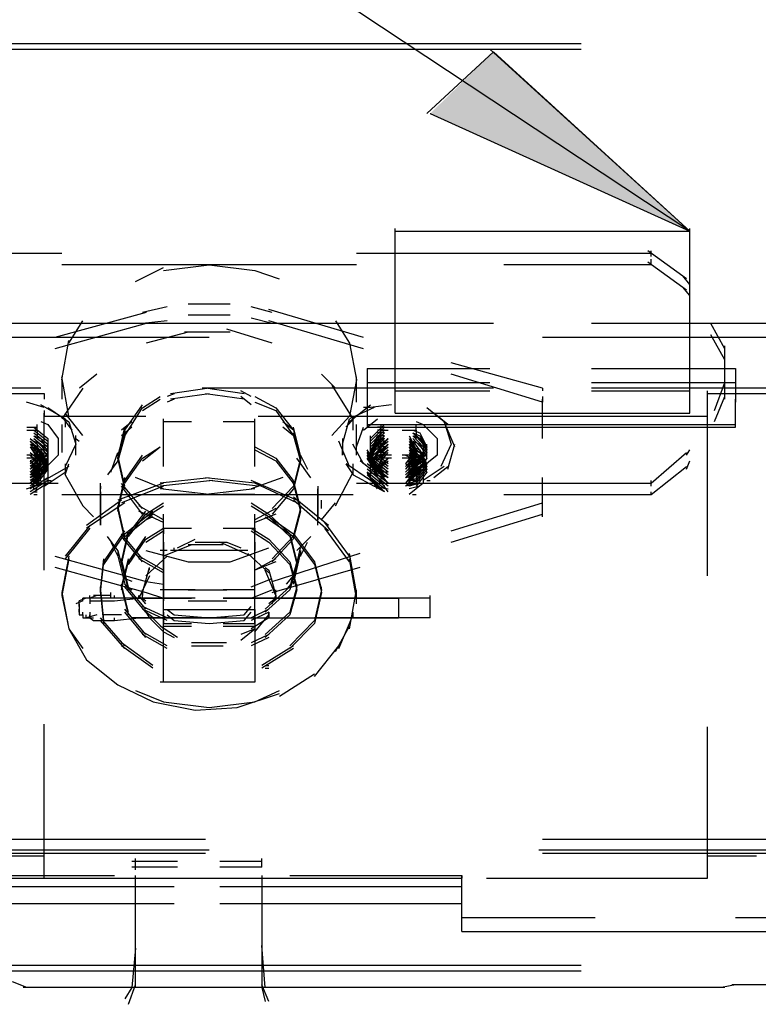
# Model space of a CAD drawing. Units: inches. Extents: x 0 to 11.1, y 0 to 11.2.
# Drawn here: x 7.8 to 8, y 5.3 to 5.5 of the extents above; entities that cross this region are included whole.
import ezdxf

# ---------------------------------------------------------------- set-up
doc = ezdxf.new("R2010")
doc.units = ezdxf.units.IN
doc.header["$MEASUREMENT"] = 0
doc.layers.add('Layer 1', color=7, linetype='Continuous')

msp = doc.modelspace()

# ---------------------------------------------------------------- hatches: boundary and pattern name
at = {"layer": 'Layer 1'}
msp.add_hatch(color=7, dxfattribs=at).paths.add_polyline_path([(7.8976, 5.51499), (7.97259, 5.48101), (7.91584, 5.53278)])

# ---------------------------------------------------------------- linework, layer by layer
at = {"layer": 'Layer 1', "color": 7, "lineweight": 25}
for points in [[(7.97259, 5.48101), (7.04337, 6.09591)], [(7.72533, 5.53522), (7.94117, 5.53522)], [(7.72534, 5.5336), (7.94117, 5.5336)], [(7.91584, 5.53278), (7.89659, 5.51499)], [(7.8976, 5.51499), (7.97259, 5.48101), (7.91484, 5.5336)], [(7.88747, 5.42842), (7.88747, 5.48182)], [(7.88747, 5.48102), (7.9726, 5.48102)], [(7.97259, 5.42842), (7.97259, 5.48182)], [(7.97158, 5.46727), (7.96043, 5.47535)], [(7.96145, 5.47372), (7.96145, 5.47535)], [(7.79121, 5.47453), (7.70507, 5.47453)], [(7.96145, 5.47453), (7.87633, 5.47453)], [(7.97157, 5.46401), (7.96044, 5.47211)], [(7.96145, 5.47131), (7.96145, 5.47292)], [(7.83376, 5.47131), (7.79121, 5.47131)], [(7.81248, 5.46644), (7.82059, 5.4705)], [(7.82059, 5.46969), (7.83377, 5.47131), (7.84694, 5.46969), (7.85402, 5.46725)], [(7.87631, 5.47131), (7.83276, 5.47131)], [(7.96145, 5.47131), (7.91888, 5.47131)], [(7.9726, 5.46564), (7.97056, 5.46807)], [(7.97259, 5.4624), (7.97056, 5.46482)], [(7.81553, 5.45755), (7.78918, 5.45026)], [(7.8216, 5.45916), (7.81451, 5.45755)], [(7.83985, 5.45997), (7.82768, 5.45997)], [(7.852, 5.45755), (7.84592, 5.45916)], [(7.87836, 5.45026), (7.851, 5.45836)], [(7.79323, 5.44865), (7.79728, 5.45511)], [(7.8216, 5.45512), (7.81451, 5.45432)], [(7.83985, 5.45673), (7.82768, 5.45673)], [(7.852, 5.45432), (7.84592, 5.45593)], [(7.87836, 5.44702), (7.851, 5.45512)], [(7.87024, 5.45511), (7.8743, 5.44865), (7.87631, 5.43812), (7.8743, 5.42761), (7.86923, 5.42196)], [(7.88747, 5.45431), (7.73547, 5.45431)], [(7.81553, 5.45432), (7.78918, 5.44703)], [(7.82767, 5.45188), (7.81553, 5.44865)], [(7.83984, 5.45188), (7.82667, 5.45188)], [(7.852, 5.44865), (7.83884, 5.45269)], [(7.91585, 5.45431), (7.88646, 5.45431)], [(7.97258, 5.45431), (7.94422, 5.45431)], [(8.02629, 5.45431), (7.97158, 5.45431)], [(7.98272, 5.44703), (7.97867, 5.45432)], [(7.83376, 5.45027), (7.73547, 5.45027)], [(7.79121, 5.43812), (7.79323, 5.44946)], [(8.02629, 5.45027), (7.93003, 5.45027)], [(7.98273, 5.44381), (7.97867, 5.45107)], [(7.98273, 5.43651), (7.98273, 5.44785)], [(7.98273, 5.43247), (7.98273, 5.44461)], [(7.87936, 5.44137), (7.91483, 5.44137)], [(7.87936, 5.44137), (7.87936, 5.42437)], [(7.93003, 5.43571), (7.90368, 5.44298)], [(7.94422, 5.44137), (7.98576, 5.44137), (7.98576, 5.43166)], [(7.98272, 5.44056), (7.98272, 5.44218)], [(7.79323, 5.42761), (7.79121, 5.43894)], [(7.79121, 5.43813), (7.79121, 5.43247)], [(7.80134, 5.43974), (7.79628, 5.43571)], [(7.87025, 5.43571), (7.8662, 5.43974)], [(7.87633, 5.43166), (7.87633, 5.43893)], [(7.93003, 5.43166), (7.90368, 5.43976)], [(7.98272, 5.43813), (7.98272, 5.43974)], [(7.78512, 5.4357), (7.73648, 5.4357)], [(7.79728, 5.43571), (7.7912, 5.42681)], [(7.83376, 5.43571), (7.82262, 5.43408)], [(7.87936, 5.4357), (7.83173, 5.4357)], [(7.84389, 5.43408), (7.83274, 5.43571)], [(7.84592, 5.43328), (7.84288, 5.43489)], [(7.87531, 5.42681), (7.86924, 5.43651)], [(7.88747, 5.4357), (7.87835, 5.4357)], [(7.87936, 5.43731), (7.91483, 5.43731)], [(7.91585, 5.4357), (7.88646, 5.4357)], [(7.88747, 5.43489), (7.91483, 5.43489)], [(7.93003, 5.43571), (7.93003, 5.43489)], [(7.94422, 5.43731), (7.98576, 5.43731)], [(7.9726, 5.4357), (7.94422, 5.4357)], [(7.94422, 5.43489), (7.9726, 5.43489)], [(7.98576, 5.4357), (7.97158, 5.4357)], [(7.97765, 5.42761), (7.97765, 5.43489)], [(7.97969, 5.42922), (7.98273, 5.43732)], [(7.99894, 5.4357), (7.98476, 5.4357)], [(7.76992, 5.43409), (7.78614, 5.43409)], [(7.78614, 5.43409), (7.78614, 5.43247)], [(7.81451, 5.43003), (7.81957, 5.43328)], [(7.81452, 5.42924), (7.81957, 5.43246)], [(7.82363, 5.43408), (7.8216, 5.43328)], [(7.82363, 5.43247), (7.8216, 5.43166)], [(7.83376, 5.43408), (7.82262, 5.43247)], [(7.84389, 5.43247), (7.83274, 5.43408)], [(7.84592, 5.43085), (7.84288, 5.43328)], [(7.84693, 5.43328), (7.85301, 5.43003), (7.85808, 5.42357), (7.86011, 5.41548)], [(7.93003, 5.43328), (7.93003, 5.43167)], [(7.93003, 5.42114), (7.93003, 5.43247)], [(7.97765, 5.43409), (7.99793, 5.43409)], [(7.97969, 5.426), (7.98273, 5.43328)], [(7.98576, 5.42437), (7.98576, 5.43246)], [(7.78614, 5.43004), (7.78106, 5.43167)], [(7.79221, 5.42681), (7.78512, 5.43085)], [(7.78614, 5.42923), (7.78614, 5.42761)], [(7.78715, 5.43004), (7.79323, 5.42599), (7.79526, 5.41953), (7.79222, 5.41304)], [(7.80944, 5.42357), (7.81451, 5.43085)], [(7.80945, 5.42195), (7.81452, 5.43005)], [(7.84693, 5.43166), (7.85302, 5.42924), (7.85808, 5.42195), (7.86011, 5.41466), (7.85808, 5.40658), (7.852, 5.3993)], [(7.88139, 5.43004), (7.87429, 5.42681)], [(7.8743, 5.426), (7.88037, 5.43086)], [(7.88037, 5.43005), (7.87835, 5.43005)], [(7.88645, 5.43085), (7.88038, 5.43004)], [(7.89659, 5.43005), (7.90166, 5.426), (7.90367, 5.41952)], [(7.78614, 5.3831), (7.78614, 5.42842)], [(7.78614, 5.42761), (7.81551, 5.42761)], [(7.79424, 5.42357), (7.79121, 5.42761)], [(7.79728, 5.42196), (7.79221, 5.42842)], [(7.79222, 5.42681), (7.79222, 5.42437)], [(7.82059, 5.41306), (7.82059, 5.42681)], [(7.84694, 5.41306), (7.84694, 5.42681)], [(7.84796, 5.42761), (7.97765, 5.42761)], [(7.87226, 5.41952), (7.8743, 5.4268)], [(7.87531, 5.42681), (7.87328, 5.42437)], [(7.87531, 5.42357), (7.87531, 5.42761)], [(7.87835, 5.42356), (7.88241, 5.4268)], [(7.88747, 5.42842), (7.9726, 5.42842)], [(7.90267, 5.42518), (7.89861, 5.42843)], [(7.97765, 5.42518), (7.97765, 5.42842)], [(7.78107, 5.42356), (7.78411, 5.42356), (7.78411, 5.42518)], [(7.78107, 5.42437), (7.78411, 5.42437)], [(7.7831, 5.42437), (7.78715, 5.42114), (7.78715, 5.41628), (7.78208, 5.41306)], [(7.7831, 5.42356), (7.78715, 5.42032), (7.78715, 5.41548), (7.78208, 5.41224)], [(7.78411, 5.42356), (7.78411, 5.42114)], [(7.78512, 5.426), (7.78715, 5.42518), (7.79018, 5.42114)], [(7.79121, 5.42518), (7.79121, 5.41871)], [(7.80944, 5.42357), (7.80741, 5.41629), (7.80741, 5.41466)], [(7.80742, 5.41548), (7.80944, 5.42438)], [(7.81146, 5.42598), (7.80844, 5.42357)], [(7.81146, 5.42437), (7.80844, 5.42194)], [(7.82059, 5.426), (7.8287, 5.426)], [(7.83781, 5.426), (7.84694, 5.426)], [(7.85809, 5.42356), (7.85505, 5.42599)], [(7.85809, 5.42194), (7.85505, 5.42437)], [(7.86012, 5.4163), (7.85809, 5.42437)], [(7.87631, 5.41872), (7.87835, 5.42437)], [(7.87633, 5.41871), (7.87633, 5.42518)], [(7.87936, 5.42518), (7.98576, 5.42518)], [(7.87936, 5.42437), (7.98576, 5.42437)], [(7.88037, 5.42115), (7.88442, 5.42519)], [(7.88037, 5.42033), (7.88442, 5.42437)], [(7.88038, 5.41953), (7.88443, 5.42357)], [(7.88442, 5.42437), (7.88241, 5.42437)], [(7.88442, 5.42356), (7.88241, 5.42356)], [(7.88341, 5.42356), (7.88341, 5.42519)], [(7.88341, 5.42437), (7.88544, 5.42437)], [(7.88341, 5.42033), (7.88341, 5.42437)], [(7.88341, 5.42356), (7.88544, 5.42356)], [(7.88949, 5.42356), (7.89355, 5.42356), (7.89355, 5.42519)], [(7.88949, 5.42437), (7.89355, 5.42437)], [(7.89254, 5.42356), (7.89456, 5.42276), (7.89659, 5.41872)], [(7.89355, 5.426), (7.89558, 5.42519), (7.89962, 5.42115), (7.89962, 5.41629), (7.89456, 5.41225)], [(7.89355, 5.42356), (7.89355, 5.42115)], [(7.9047, 5.41872), (7.90166, 5.42599)], [(7.97765, 5.38149), (7.97765, 5.42599)], [(7.7831, 5.42114), (7.78716, 5.4171), (7.78716, 5.41304), (7.78207, 5.40982)], [(7.78208, 5.42114), (7.78411, 5.41952), (7.78411, 5.41548), (7.78208, 5.41467)], [(7.7831, 5.42276), (7.78716, 5.41951), (7.78716, 5.41467), (7.78209, 5.41143)], [(7.7831, 5.42194), (7.78716, 5.41872), (7.78716, 5.41386), (7.78209, 5.41063)], [(7.7831, 5.42113), (7.78716, 5.4179), (7.78716, 5.41386), (7.78209, 5.40981)], [(7.7831, 5.42275), (7.78512, 5.42114), (7.78715, 5.4171)], [(7.7831, 5.42195), (7.78512, 5.42114), (7.78715, 5.4171)], [(7.79019, 5.42114), (7.79019, 5.41629), (7.78613, 5.41224)], [(7.7912, 5.42114), (7.7912, 5.4171)], [(7.79526, 5.41628), (7.79526, 5.42196)], [(7.79526, 5.42114), (7.79627, 5.42033)], [(7.80944, 5.42194), (7.80741, 5.41466)], [(7.80742, 5.41466), (7.80945, 5.42276)], [(7.8601, 5.41466), (7.85809, 5.42276)], [(7.87227, 5.42114), (7.87227, 5.41629), (7.87227, 5.4179)], [(7.87632, 5.41872), (7.87632, 5.42114)], [(7.88037, 5.41629), (7.88037, 5.42195)], [(7.88037, 5.41547), (7.88037, 5.42115)], [(7.88038, 5.41872), (7.88443, 5.42276)], [(7.88038, 5.4171), (7.88239, 5.42194)], [(7.88038, 5.4171), (7.88443, 5.42194)], [(7.88038, 5.41628), (7.8824, 5.42114)], [(7.88038, 5.41708), (7.88443, 5.42114)], [(7.88239, 5.42114), (7.88342, 5.42276)], [(7.88443, 5.42114), (7.88239, 5.42033)], [(7.88443, 5.42276), (7.8824, 5.42276)], [(7.88443, 5.42194), (7.8824, 5.42194)], [(7.8824, 5.42033), (7.88341, 5.42194)], [(7.8824, 5.41953), (7.88341, 5.42114)], [(7.88341, 5.41952), (7.88544, 5.42115)], [(7.88341, 5.41872), (7.88545, 5.42114)], [(7.89254, 5.42276), (7.89557, 5.41953), (7.89557, 5.41467), (7.89152, 5.41143)], [(7.89152, 5.42195), (7.89355, 5.41791)], [(7.89254, 5.42194), (7.89558, 5.41872), (7.89558, 5.41386), (7.89152, 5.41062)], [(7.89152, 5.42114), (7.89354, 5.41708)], [(7.89254, 5.42114), (7.89558, 5.4179), (7.89558, 5.41386), (7.89152, 5.40982)], [(7.89254, 5.42276), (7.89456, 5.42195), (7.89659, 5.41791)], [(7.89254, 5.42276), (7.89456, 5.42115), (7.89659, 5.41711)], [(7.89254, 5.42194), (7.89457, 5.42114), (7.89659, 5.41708)], [(7.78411, 5.41791), (7.78411, 5.41548), (7.78107, 5.41548)], [(7.78208, 5.42032), (7.78411, 5.41871), (7.78411, 5.41548), (7.78208, 5.41386)], [(7.78411, 5.41871), (7.78411, 5.41467), (7.78208, 5.41306)], [(7.78209, 5.42033), (7.7841, 5.41872)], [(7.78209, 5.42033), (7.78511, 5.41629)], [(7.7831, 5.42033), (7.78716, 5.41629), (7.78716, 5.41224), (7.78209, 5.40899)], [(7.78209, 5.41952), (7.78511, 5.41548)], [(7.78209, 5.41952), (7.7841, 5.41871), (7.78614, 5.41548)], [(7.78209, 5.41872), (7.78511, 5.41467)], [(7.78209, 5.41872), (7.78511, 5.41386)], [(7.78209, 5.41871), (7.7841, 5.4179), (7.78614, 5.41468)], [(7.7831, 5.42033), (7.78511, 5.41952), (7.78716, 5.41548)], [(7.7831, 5.4187), (7.78512, 5.4179), (7.78715, 5.41385)], [(7.7831, 5.4187), (7.78512, 5.41709), (7.78715, 5.41305)], [(7.7831, 5.4179), (7.78512, 5.41709), (7.78715, 5.41305)], [(7.78715, 5.4179), (7.78715, 5.41953)], [(7.78715, 5.41547), (7.78715, 5.41791)], [(7.81452, 5.41466), (7.81957, 5.4187)], [(7.81452, 5.41548), (7.81957, 5.4187)], [(7.84693, 5.4187), (7.85302, 5.41548), (7.85807, 5.40901), (7.86012, 5.40091), (7.85807, 5.39282), (7.852, 5.38636)], [(7.84693, 5.4179), (7.85302, 5.41466), (7.85807, 5.40819), (7.86012, 5.40011), (7.85807, 5.39201), (7.852, 5.38555)], [(7.8743, 5.41305), (7.87124, 5.42033)], [(7.87835, 5.41386), (7.8753, 5.41952)], [(7.87632, 5.41629), (7.87632, 5.41953)], [(7.88239, 5.41304), (7.87936, 5.4179)], [(7.88037, 5.41872), (7.88037, 5.41791)], [(7.88038, 5.41629), (7.88443, 5.42033)], [(7.88038, 5.41547), (7.88038, 5.42033)], [(7.88038, 5.41547), (7.8824, 5.42033)], [(7.88038, 5.41467), (7.88038, 5.41953)], [(7.88038, 5.41467), (7.8824, 5.41952)], [(7.88038, 5.41548), (7.88443, 5.41952)], [(7.88038, 5.41467), (7.88443, 5.41872)], [(7.88038, 5.41467), (7.88443, 5.41872)], [(7.88038, 5.41385), (7.88444, 5.4179)], [(7.88038, 5.41304), (7.88038, 5.4179)], [(7.88038, 5.41304), (7.88038, 5.4179)], [(7.88139, 5.41548), (7.88342, 5.41952)], [(7.88139, 5.41468), (7.88342, 5.41871)], [(7.8824, 5.41872), (7.88341, 5.42033)], [(7.88443, 5.42033), (7.8824, 5.42033)], [(7.88443, 5.41952), (7.8824, 5.41952)], [(7.88443, 5.41872), (7.8824, 5.41872)], [(7.88443, 5.4179), (7.8824, 5.4179)], [(7.88443, 5.4179), (7.8824, 5.4179)], [(7.88341, 5.41872), (7.88545, 5.42033)], [(7.88341, 5.41547), (7.88341, 5.42033)], [(7.88341, 5.41547), (7.88341, 5.41953)], [(7.88341, 5.41467), (7.88341, 5.41953)], [(7.88341, 5.4179), (7.88545, 5.41953)], [(7.88341, 5.41708), (7.88545, 5.41953)], [(7.88341, 5.41386), (7.88341, 5.41872)], [(7.88341, 5.41708), (7.88545, 5.41872)], [(7.88341, 5.41547), (7.88341, 5.41791)], [(7.88341, 5.41629), (7.88545, 5.4179)], [(7.88341, 5.41548), (7.88545, 5.4179)], [(7.88341, 5.41304), (7.88341, 5.4179)], [(7.88341, 5.41304), (7.88341, 5.4179)], [(7.88342, 5.41871), (7.88442, 5.42033)], [(7.88342, 5.4179), (7.88442, 5.4179)], [(7.89355, 5.41791), (7.89355, 5.41547), (7.88949, 5.41547)], [(7.89355, 5.41791), (7.89051, 5.41386)], [(7.89254, 5.42033), (7.89558, 5.41629), (7.89558, 5.41224), (7.89152, 5.40899)], [(7.89152, 5.42033), (7.89354, 5.41628)], [(7.89152, 5.42033), (7.89354, 5.41628)], [(7.89152, 5.41953), (7.89354, 5.41547)], [(7.89152, 5.41952), (7.89253, 5.41871), (7.89456, 5.41548)], [(7.89152, 5.41872), (7.89354, 5.41386)], [(7.89152, 5.41872), (7.89354, 5.41467)], [(7.89152, 5.41871), (7.89253, 5.4179), (7.89456, 5.41468)], [(7.89152, 5.4179), (7.89354, 5.41386)], [(7.89254, 5.42033), (7.89457, 5.41953), (7.89659, 5.41547)], [(7.89254, 5.42033), (7.89456, 5.41953), (7.8966, 5.41547)], [(7.89254, 5.41872), (7.89457, 5.4179), (7.89659, 5.41386)], [(7.89254, 5.41872), (7.89457, 5.41709), (7.89659, 5.41305)], [(7.89254, 5.4179), (7.89457, 5.41709), (7.89659, 5.41305)], [(7.89659, 5.41872), (7.89355, 5.41466)], [(7.89659, 5.41791), (7.89355, 5.41386)], [(7.89658, 5.41547), (7.89658, 5.41791)], [(7.89659, 5.41791), (7.89659, 5.41952)], [(7.90367, 5.41952), (7.90065, 5.41305)], [(7.90267, 5.41224), (7.9047, 5.41953)], [(7.97157, 5.41628), (7.97259, 5.4179)], [(7.78411, 5.41628), (7.78107, 5.41628)], [(7.78208, 5.41709), (7.78411, 5.41548), (7.78411, 5.41144), (7.78208, 5.41062)], [(7.7831, 5.41709), (7.78715, 5.41385), (7.78715, 5.40981), (7.78208, 5.40658)], [(7.7831, 5.41629), (7.78715, 5.41305), (7.78715, 5.409), (7.78208, 5.40577)], [(7.7831, 5.41629), (7.78715, 5.41305), (7.78715, 5.40819), (7.78208, 5.40495)], [(7.78208, 5.41628), (7.78411, 5.41466), (7.78411, 5.41144), (7.78208, 5.40981)], [(7.78208, 5.41628), (7.78411, 5.41466), (7.78411, 5.41062), (7.78208, 5.40981)], [(7.78208, 5.41628), (7.78512, 5.41224)], [(7.78511, 5.41629), (7.78209, 5.41224)], [(7.78511, 5.41548), (7.78209, 5.41224)], [(7.78614, 5.41548), (7.78309, 5.41144)], [(7.7831, 5.41709), (7.78512, 5.41628), (7.78715, 5.41224)], [(7.78716, 5.41548), (7.7841, 5.41063)], [(7.78715, 5.4171), (7.78411, 5.41306)], [(7.78715, 5.4171), (7.78411, 5.41306)], [(7.78614, 5.41466), (7.78614, 5.41629)], [(7.80539, 5.41142), (7.80742, 5.4171)], [(7.80741, 5.41549), (7.80741, 5.41466)], [(7.80944, 5.40738), (7.80742, 5.41628)], [(7.80945, 5.40658), (7.80742, 5.41548)], [(7.80945, 5.40901), (7.81452, 5.41629)], [(7.80945, 5.40819), (7.81452, 5.41548)], [(7.86011, 5.41548), (7.85808, 5.40738), (7.852, 5.40092)], [(7.86314, 5.40981), (7.85909, 5.41548)], [(7.86011, 5.41466), (7.86011, 5.41629)], [(7.86012, 5.4163), (7.86012, 5.41466)], [(7.86012, 5.4163), (7.86214, 5.41224)], [(7.88442, 5.41305), (7.87935, 5.41711)], [(7.88442, 5.41225), (7.87935, 5.41629)], [(7.8824, 5.41224), (7.87936, 5.41708)], [(7.88443, 5.41224), (7.87936, 5.41628)], [(7.8824, 5.41143), (7.87936, 5.41628)], [(7.8824, 5.41063), (7.87936, 5.41548)], [(7.88443, 5.41143), (7.87936, 5.41547)], [(7.88036, 5.41709), (7.88036, 5.41547)], [(7.88342, 5.41144), (7.88037, 5.41629)], [(7.88342, 5.41062), (7.88037, 5.41548)], [(7.88038, 5.41304), (7.88444, 5.4171)], [(7.88038, 5.41144), (7.88038, 5.41709)], [(7.88038, 5.41144), (7.88038, 5.41629)], [(7.88038, 5.41062), (7.88241, 5.41549)], [(7.88038, 5.41063), (7.88038, 5.41548)], [(7.88038, 5.40981), (7.88038, 5.41548)], [(7.8814, 5.41549), (7.8814, 5.41466)], [(7.8824, 5.41224), (7.88443, 5.41709)], [(7.88545, 5.41386), (7.8824, 5.41628)], [(7.88545, 5.41304), (7.8824, 5.41547)], [(7.88444, 5.4171), (7.88241, 5.4171)], [(7.88444, 5.41629), (7.88241, 5.41629)], [(7.88241, 5.41467), (7.88341, 5.41629)], [(7.88647, 5.41629), (7.88241, 5.41629)], [(7.88544, 5.41386), (7.88241, 5.41629)], [(7.88647, 5.41547), (7.88241, 5.41547)], [(7.88341, 5.41224), (7.88341, 5.41709)], [(7.88341, 5.41467), (7.88545, 5.41709)], [(7.88341, 5.41144), (7.88341, 5.41629)], [(7.88341, 5.41385), (7.88545, 5.41549)], [(7.88341, 5.41304), (7.88545, 5.41549)], [(7.88341, 5.41144), (7.88341, 5.41548)], [(7.88443, 5.41629), (7.88443, 5.41709)], [(7.89355, 5.41629), (7.88949, 5.41629)], [(7.89354, 5.41708), (7.89051, 5.41386)], [(7.89051, 5.41629), (7.89354, 5.41467), (7.89354, 5.41063), (7.89051, 5.40981)], [(7.89354, 5.41628), (7.89051, 5.41304)], [(7.89354, 5.41628), (7.89051, 5.41224)], [(7.89354, 5.41547), (7.89051, 5.41224)], [(7.89152, 5.41709), (7.89354, 5.41305)], [(7.89253, 5.41629), (7.89557, 5.41304), (7.89557, 5.40819), (7.89152, 5.40496)], [(7.89152, 5.41629), (7.89354, 5.41224)], [(7.89152, 5.41549), (7.89355, 5.41143)], [(7.89456, 5.41548), (7.89152, 5.41144)], [(7.89253, 5.4171), (7.89456, 5.41549), (7.89659, 5.41143)], [(7.89253, 5.41629), (7.89456, 5.41549), (7.89659, 5.41143)], [(7.89254, 5.41709), (7.89457, 5.41629), (7.89659, 5.41224)], [(7.89659, 5.41708), (7.89354, 5.41304)], [(7.89659, 5.41708), (7.89354, 5.41304)], [(7.89659, 5.41547), (7.89354, 5.41062)], [(7.8966, 5.41547), (7.89354, 5.41143)], [(7.89457, 5.41466), (7.89457, 5.41629)], [(7.96145, 5.40819), (7.97157, 5.4171)], [(7.78208, 5.41468), (7.7841, 5.41305)], [(7.78208, 5.41468), (7.78512, 5.41062)], [(7.78208, 5.41467), (7.78512, 5.41062)], [(7.78512, 5.41385), (7.78208, 5.41062)], [(7.78411, 5.41305), (7.78411, 5.40981), (7.78208, 5.4082)], [(7.78512, 5.41224), (7.78208, 5.4082)], [(7.78511, 5.41467), (7.78209, 5.41144)], [(7.78614, 5.41468), (7.78309, 5.41062)], [(7.7831, 5.41306), (7.78411, 5.41306)], [(7.78512, 5.41306), (7.7831, 5.41224)], [(7.78512, 5.41306), (7.7831, 5.41224)], [(7.7831, 5.41143), (7.7841, 5.41306)], [(7.7831, 5.41224), (7.7831, 5.41305)], [(7.7831, 5.41224), (7.7831, 5.41305)], [(7.7831, 5.41144), (7.7831, 5.41224)], [(7.7831, 5.41224), (7.78411, 5.41224)], [(7.78715, 5.41385), (7.78411, 5.40981)], [(7.78715, 5.41305), (7.78411, 5.40901)], [(7.78715, 5.41305), (7.78411, 5.40901)], [(7.78715, 5.41224), (7.78411, 5.4082)], [(7.78715, 5.41224), (7.78512, 5.41143)], [(7.79323, 5.41304), (7.78613, 5.409)], [(7.79221, 5.41063), (7.79323, 5.41386)], [(7.79222, 5.41386), (7.79222, 5.41063), (7.79728, 5.40172)], [(7.80742, 5.41466), (7.80436, 5.41062)], [(7.87328, 5.41386), (7.87531, 5.41063)], [(7.88037, 5.40901), (7.87329, 5.41386)], [(7.87531, 5.41063), (7.87531, 5.41386)], [(7.88241, 5.41062), (7.87734, 5.41466)], [(7.88443, 5.40982), (7.87936, 5.41386)], [(7.88443, 5.40982), (7.87936, 5.41386)], [(7.88443, 5.40819), (7.87936, 5.41224)], [(7.88443, 5.40819), (7.87936, 5.41224)], [(7.88038, 5.40981), (7.88038, 5.41467)], [(7.88038, 5.409), (7.88038, 5.41385)], [(7.88443, 5.41224), (7.88139, 5.41386)], [(7.88545, 5.40819), (7.8814, 5.41305)], [(7.88443, 5.41143), (7.8814, 5.41304)], [(7.88443, 5.41062), (7.8814, 5.41224)], [(7.88545, 5.41224), (7.8824, 5.41467)], [(7.88545, 5.41143), (7.8824, 5.41386)], [(7.88545, 5.41143), (7.8824, 5.41386)], [(7.88545, 5.41063), (7.8824, 5.41305)], [(7.88545, 5.40981), (7.8824, 5.41224)], [(7.88545, 5.40981), (7.8824, 5.41224)], [(7.88241, 5.41062), (7.88442, 5.41466)], [(7.88341, 5.40981), (7.88341, 5.41467)], [(7.88341, 5.41304), (7.88545, 5.41467)], [(7.88341, 5.40981), (7.88341, 5.41385)], [(7.88341, 5.409), (7.88341, 5.41385)], [(7.88442, 5.41386), (7.88442, 5.41466)], [(7.89355, 5.41224), (7.8905, 5.40819)], [(7.89354, 5.41467), (7.89051, 5.41144)], [(7.89354, 5.41386), (7.89051, 5.41063)], [(7.89354, 5.41386), (7.89051, 5.40981)], [(7.89051, 5.41386), (7.89355, 5.41225), (7.89355, 5.4082), (7.89051, 5.40738)], [(7.89354, 5.41305), (7.89051, 5.40981)], [(7.89456, 5.41468), (7.89152, 5.41062)], [(7.89152, 5.41467), (7.89355, 5.41062)], [(7.89152, 5.41386), (7.89152, 5.41467)], [(7.89456, 5.41466), (7.89152, 5.41386)], [(7.89152, 5.41386), (7.89152, 5.41466)], [(7.89152, 5.41304), (7.89152, 5.41386)], [(7.89456, 5.41386), (7.89152, 5.41305)], [(7.89457, 5.41304), (7.89152, 5.41224)], [(7.89457, 5.41304), (7.89152, 5.41224)], [(7.89152, 5.41224), (7.89152, 5.41304)], [(7.89152, 5.41224), (7.89152, 5.41304)], [(7.89152, 5.41143), (7.89152, 5.41224)], [(7.89253, 5.41144), (7.89253, 5.41225)], [(7.89254, 5.41143), (7.89354, 5.41304)], [(7.89659, 5.41386), (7.89354, 5.40981)], [(7.89659, 5.41305), (7.89354, 5.40899)], [(7.89659, 5.41305), (7.89354, 5.40899)], [(7.89659, 5.41224), (7.89354, 5.40819)], [(7.89558, 5.41225), (7.89355, 5.41143)], [(7.90166, 5.41305), (7.89558, 5.40901)], [(7.89861, 5.40982), (7.90267, 5.41304)], [(7.91888, 5.40496), (7.96145, 5.40496), (7.97157, 5.41306)], [(7.97157, 5.41224), (7.97259, 5.41467)], [(7.78512, 5.41062), (7.78208, 5.40738)], [(7.78512, 5.41062), (7.78208, 5.40657)], [(7.7841, 5.41144), (7.78209, 5.41144)], [(7.7841, 5.41062), (7.78209, 5.41062)], [(7.7831, 5.41062), (7.7831, 5.41144)], [(7.7831, 5.40981), (7.7841, 5.41144)], [(7.7831, 5.41063), (7.7841, 5.41063)], [(7.78511, 5.41063), (7.7831, 5.41063)], [(7.7831, 5.40982), (7.78411, 5.40982)], [(7.78512, 5.40981), (7.7831, 5.40901)], [(7.78614, 5.40737), (7.79221, 5.41143)], [(7.80741, 5.40091), (7.80945, 5.40982)], [(7.82059, 5.40657), (7.81248, 5.40982)], [(7.83376, 5.4098), (7.81958, 5.40819)], [(7.84692, 5.40819), (7.83274, 5.4098)], [(7.85505, 5.40982), (7.84592, 5.40657)], [(7.87024, 5.40172), (7.87531, 5.41143)], [(7.87531, 5.41063), (7.88139, 5.40739), (7.88545, 5.40658)], [(7.88241, 5.40658), (7.87935, 5.41143)], [(7.88444, 5.40576), (7.87935, 5.41062)], [(7.88444, 5.40576), (7.87935, 5.40981)], [(7.88443, 5.40738), (7.87936, 5.41144)], [(7.88443, 5.40658), (7.87936, 5.41063)], [(7.88443, 5.40899), (7.8814, 5.41144)], [(7.88544, 5.40577), (7.8814, 5.41143)], [(7.88544, 5.41144), (7.88241, 5.41144)], [(7.88544, 5.4098), (7.88241, 5.41144)], [(7.88545, 5.40819), (7.88241, 5.41062)], [(7.88545, 5.40819), (7.88241, 5.41062)], [(7.88545, 5.40739), (7.88241, 5.40981)], [(7.89355, 5.41143), (7.8905, 5.40819)], [(7.89355, 5.41062), (7.8905, 5.40739)], [(7.89152, 5.41063), (7.89152, 5.41144)], [(7.89456, 5.41143), (7.89152, 5.41063)], [(7.89152, 5.40981), (7.89152, 5.41063)], [(7.89152, 5.40981), (7.89152, 5.41063)], [(7.89457, 5.41062), (7.89152, 5.41062)], [(7.89457, 5.40981), (7.89152, 5.40899)], [(7.89253, 5.41062), (7.89253, 5.41144)], [(7.89254, 5.40982), (7.89354, 5.41143)], [(7.89254, 5.41062), (7.89354, 5.41062)], [(7.89659, 5.41143), (7.89355, 5.40739)], [(7.89659, 5.41143), (7.89355, 5.40739)], [(7.93003, 5.39849), (7.93003, 5.40982)], [(7.70608, 5.4082), (7.7902, 5.4082)], [(7.78106, 5.40657), (7.78614, 5.40819)], [(7.78512, 5.40901), (7.7831, 5.40901)], [(7.78512, 5.40901), (7.7831, 5.4082)], [(7.7831, 5.4082), (7.7831, 5.40901)], [(7.7831, 5.40899), (7.7841, 5.40899)], [(7.78512, 5.4082), (7.7831, 5.4074)], [(7.7831, 5.40738), (7.7831, 5.40819)], [(7.7831, 5.40657), (7.7831, 5.40738)], [(7.7831, 5.40658), (7.78411, 5.40658)], [(7.78715, 5.409), (7.78816, 5.409)], [(7.80235, 5.39767), (7.80235, 5.4082)], [(7.80235, 5.40739), (7.80235, 5.40657)], [(7.80741, 5.40011), (7.80945, 5.40901)], [(7.82059, 5.40819), (7.80742, 5.40334)], [(7.82059, 5.40739), (7.80842, 5.40254)], [(7.81451, 5.40092), (7.80843, 5.40818)], [(7.81452, 5.3993), (7.80843, 5.40739)], [(7.83377, 5.40496), (7.81957, 5.40657)], [(7.83479, 5.409), (7.81958, 5.40739)], [(7.84694, 5.40657), (7.83276, 5.40496)], [(7.84795, 5.40739), (7.83376, 5.409)], [(7.85909, 5.40334), (7.84592, 5.409)], [(7.85909, 5.40254), (7.84692, 5.40819)], [(7.86518, 5.40739), (7.86518, 5.39767), (7.86518, 5.3993)], [(7.86518, 5.39606), (7.86518, 5.40657)], [(7.87633, 5.4082), (7.96145, 5.4082)], [(7.88444, 5.40576), (7.88139, 5.40739)], [(7.89152, 5.40819), (7.89152, 5.409)], [(7.89152, 5.40819), (7.89152, 5.409)], [(7.89457, 5.40899), (7.89152, 5.40899)], [(7.89457, 5.40899), (7.89152, 5.40819)], [(7.89152, 5.40739), (7.89152, 5.40819)], [(7.89457, 5.40819), (7.89152, 5.40738)], [(7.89456, 5.40739), (7.89152, 5.40658)], [(7.89456, 5.40739), (7.89152, 5.40658)], [(7.89254, 5.40899), (7.89354, 5.40899)], [(7.89659, 5.40901), (7.89761, 5.40901)], [(7.96145, 5.40739), (7.96145, 5.409)], [(7.7831, 5.40577), (7.7841, 5.40577)], [(7.7831, 5.40495), (7.7841, 5.40495)], [(7.79121, 5.40495), (7.83376, 5.40495)], [(7.80235, 5.40577), (7.80235, 5.39606), (7.80235, 5.39767)], [(7.82971, 5.40496), (7.81957, 5.40496)], [(7.83377, 5.40496), (7.87531, 5.40496)], [(7.84694, 5.40496), (7.83781, 5.40496)], [(7.86822, 5.39605), (7.85809, 5.40415)], [(7.86518, 5.40577), (7.86518, 5.40496)], [(7.89253, 5.40496), (7.89355, 5.40496)], [(7.96145, 5.40495), (7.96145, 5.40577)], [(7.79728, 5.40172), (7.80033, 5.39849)], [(7.80842, 5.40334), (7.7983, 5.39605)], [(7.80944, 5.40254), (7.7983, 5.39525)], [(7.80234, 5.40253), (7.80234, 5.40091)], [(7.80945, 5.39282), (7.80741, 5.40172)], [(7.80945, 5.39201), (7.80741, 5.40091)], [(7.80741, 5.40091), (7.80741, 5.40011)], [(7.82058, 5.39768), (7.8135, 5.40173)], [(7.81551, 5.3993), (7.8206, 5.40254)], [(7.81551, 5.39849), (7.8206, 5.40172)], [(7.84592, 5.40254), (7.85099, 5.3993), (7.85707, 5.39363), (7.8591, 5.38555)], [(7.84592, 5.40172), (7.85099, 5.39849), (7.85707, 5.39281), (7.8591, 5.38473), (7.85707, 5.37745), (7.84997, 5.37097)], [(7.85301, 5.40092), (7.84693, 5.39768)], [(7.86822, 5.39444), (7.85809, 5.40334)], [(7.8601, 5.40011), (7.8601, 5.40172)], [(7.86619, 5.40091), (7.86619, 5.40333)], [(7.86619, 5.39768), (7.87024, 5.40253)], [(7.90368, 5.39444), (7.93003, 5.40252)], [(7.80943, 5.39364), (7.81754, 5.4001)], [(7.80943, 5.39283), (7.81754, 5.39929)], [(7.81046, 5.39363), (7.81551, 5.40011)], [(7.81046, 5.39281), (7.81551, 5.3993)], [(7.82058, 5.39687), (7.8135, 5.4001)], [(7.81754, 5.39929), (7.81553, 5.39848)], [(7.81754, 5.39848), (7.81553, 5.39768)], [(7.82059, 5.38635), (7.82059, 5.39929)], [(7.85302, 5.3993), (7.84693, 5.39687)], [(7.84694, 5.38635), (7.84694, 5.39929)], [(7.84997, 5.39929), (7.85808, 5.39364), (7.86415, 5.38554), (7.8662, 5.37744), (7.86415, 5.36855), (7.85707, 5.36126)], [(7.84997, 5.39848), (7.85808, 5.39283), (7.86415, 5.38473), (7.8662, 5.37664), (7.86415, 5.36773), (7.85707, 5.36046)], [(7.90368, 5.39119), (7.93003, 5.39929)], [(7.79931, 5.39605), (7.79222, 5.38715)], [(7.79931, 5.39525), (7.79222, 5.38634)], [(7.81551, 5.39201), (7.8206, 5.39524)], [(7.8206, 5.39524), (7.82869, 5.39524)], [(7.8206, 5.39524), (7.8206, 5.39363)], [(7.83781, 5.39524), (7.84693, 5.39524)], [(7.84592, 5.39524), (7.85099, 5.39201), (7.85707, 5.38555), (7.8591, 5.37826)], [(7.84693, 5.39524), (7.84693, 5.39363)], [(7.87429, 5.38715), (7.8672, 5.39686)], [(7.87429, 5.38554), (7.8672, 5.39525)], [(7.80336, 5.38554), (7.80943, 5.39444)], [(7.80336, 5.38473), (7.80943, 5.39364)], [(7.80742, 5.38877), (7.80436, 5.39282)], [(7.81452, 5.38636), (7.80842, 5.39363)], [(7.81452, 5.38555), (7.80842, 5.39282)], [(7.80843, 5.38555), (7.81046, 5.39444)], [(7.80843, 5.38473), (7.81046, 5.39363)], [(7.81046, 5.38555), (7.81551, 5.39281)], [(7.81551, 5.3912), (7.8206, 5.39444)], [(7.84592, 5.39444), (7.85099, 5.3912), (7.85707, 5.38473), (7.8591, 5.37745)], [(7.86314, 5.39282), (7.85909, 5.38877)], [(7.80539, 5.3912), (7.80742, 5.38716)], [(7.81046, 5.38473), (7.81551, 5.39201)], [(7.81552, 5.38878), (7.82769, 5.38554), (7.83984, 5.38554), (7.85099, 5.38958)], [(7.82869, 5.3904), (7.82059, 5.38715)], [(7.8206, 5.3912), (7.8206, 5.38877)], [(7.82362, 5.38877), (7.82362, 5.38959)], [(7.82463, 5.38959), (7.82972, 5.39201)], [(7.83781, 5.3904), (7.82767, 5.3904)], [(7.82972, 5.39121), (7.83884, 5.39121), (7.84288, 5.38959)], [(7.84592, 5.38715), (7.8368, 5.39121)], [(7.84693, 5.3912), (7.84693, 5.38877)], [(7.84693, 5.38149), (7.84693, 5.38959)], [(7.84693, 5.38877), (7.84693, 5.38959)], [(7.85809, 5.38069), (7.86012, 5.38957)], [(7.86012, 5.38716), (7.86214, 5.3912)], [(7.78918, 5.38715), (7.81553, 5.37987), (7.8206, 5.37907)], [(7.79323, 5.38715), (7.7912, 5.37665)], [(7.80742, 5.38877), (7.80943, 5.38069), (7.81148, 5.37988)], [(7.80742, 5.38877), (7.80742, 5.38716)], [(7.80742, 5.38716), (7.80943, 5.37906), (7.81148, 5.37745)], [(7.82059, 5.38311), (7.8135, 5.38716)], [(7.8216, 5.38715), (7.81552, 5.3815)], [(7.82161, 5.38877), (7.81957, 5.38877)], [(7.82059, 5.37178), (7.84694, 5.37178), (7.84694, 5.38717)], [(7.82059, 5.37178), (7.82059, 5.38717)], [(7.8206, 5.38877), (7.8206, 5.37422)], [(7.8439, 5.38877), (7.82261, 5.38877)], [(7.84492, 5.38877), (7.84289, 5.38877)], [(7.85098, 5.3823), (7.84491, 5.38796)], [(7.852, 5.37987), (7.87733, 5.38797)], [(7.85809, 5.37906), (7.86012, 5.38796)], [(7.86012, 5.38877), (7.86012, 5.38716)], [(7.87633, 5.37665), (7.87429, 5.38796)], [(7.78918, 5.38393), (7.81553, 5.37664)], [(7.79323, 5.38634), (7.7912, 5.37583)], [(7.80235, 5.37745), (7.80336, 5.38635)], [(7.80235, 5.37664), (7.80336, 5.38554)], [(7.81046, 5.37826), (7.80843, 5.38636)], [(7.80843, 5.37826), (7.81046, 5.38636)], [(7.81046, 5.37745), (7.80843, 5.38555)], [(7.80843, 5.37745), (7.81046, 5.38555)], [(7.80844, 5.38554), (7.80844, 5.38473)], [(7.82059, 5.3823), (7.8135, 5.38636)], [(7.81451, 5.37665), (7.81654, 5.38391)], [(7.81654, 5.38311), (7.81654, 5.38391)], [(7.85302, 5.38636), (7.84693, 5.38311)], [(7.85302, 5.38555), (7.84693, 5.38311)], [(7.8591, 5.38555), (7.85707, 5.37826), (7.84997, 5.37179)], [(7.84998, 5.38391), (7.85098, 5.38311)], [(7.852, 5.37664), (7.87734, 5.38393)], [(7.85909, 5.38473), (7.85909, 5.38635)], [(7.87633, 5.37501), (7.87429, 5.38634)], [(7.81654, 5.3815), (7.81349, 5.37501)], [(7.85302, 5.37583), (7.84998, 5.38311)], [(7.85099, 5.38311), (7.853, 5.37582), (7.853, 5.37502), (7.85099, 5.37341)], [(7.85606, 5.37906), (7.85809, 5.38151)], [(7.80336, 5.36855), (7.80235, 5.37825)], [(7.81046, 5.37098), (7.80843, 5.37907)], [(7.81046, 5.37016), (7.80843, 5.37826)], [(7.80844, 5.37826), (7.80844, 5.37744)], [(7.81551, 5.37179), (7.80944, 5.37906)], [(7.81551, 5.37097), (7.80944, 5.37826)], [(7.84592, 5.37825), (7.852, 5.38069)], [(7.8591, 5.37825), (7.85708, 5.37098), (7.84997, 5.3645)], [(7.85606, 5.37745), (7.85809, 5.37988)], [(7.85909, 5.37744), (7.85909, 5.37907)], [(7.8662, 5.37663), (7.8662, 5.37826)], [(7.7912, 5.37665), (7.79323, 5.36612), (7.79727, 5.36046)], [(7.7912, 5.37583), (7.79323, 5.36612), (7.7983, 5.35722), (7.80742, 5.34994), (7.81755, 5.34508), (7.82972, 5.34266), (7.84187, 5.34347), (7.85404, 5.34751)], [(7.79121, 5.37664), (7.79121, 5.37582)], [(7.79829, 5.37503), (7.79627, 5.37422)], [(7.79728, 5.37422), (7.79728, 5.37503)], [(7.79931, 5.37503), (7.79728, 5.37503)], [(7.80032, 5.37503), (7.79829, 5.37503)], [(7.80235, 5.37502), (7.7983, 5.37502)], [(7.79931, 5.37503), (7.79931, 5.37583)], [(7.80134, 5.37583), (7.79931, 5.37503)], [(7.79931, 5.37502), (7.79931, 5.37341)], [(7.79931, 5.37502), (7.79931, 5.37421), (7.80641, 5.37421)], [(7.80335, 5.37582), (7.80032, 5.37582)], [(7.80641, 5.37502), (7.80134, 5.37502)], [(7.80336, 5.36773), (7.80235, 5.37744)], [(7.80438, 5.37582), (7.80235, 5.37582)], [(7.80236, 5.37745), (7.80236, 5.37663)], [(7.80539, 5.37582), (7.80335, 5.37582)], [(7.80641, 5.37502), (7.80438, 5.37502)], [(7.80539, 5.37502), (7.80539, 5.37664)], [(7.8135, 5.37502), (7.80539, 5.37502)], [(7.80641, 5.37502), (7.80641, 5.37582)], [(7.80641, 5.37421), (7.8135, 5.37502)], [(7.82059, 5.37502), (7.81248, 5.37502)], [(7.82059, 5.37502), (7.81248, 5.37502)], [(7.8135, 5.37502), (7.8135, 5.37582)], [(7.81552, 5.37341), (7.8135, 5.37582)], [(7.8135, 5.37502), (7.8287, 5.37502)], [(7.8145, 5.37582), (7.8145, 5.37746)], [(7.8145, 5.37664), (7.8145, 5.37582)], [(7.8145, 5.37502), (7.8145, 5.37664)], [(7.81451, 5.37501), (7.81552, 5.37421)], [(7.81553, 5.37664), (7.82059, 5.37503)], [(7.82971, 5.37745), (7.81957, 5.37745)], [(7.8297, 5.37502), (7.81957, 5.37502)], [(7.8297, 5.37502), (7.81957, 5.37502)], [(7.82972, 5.37502), (7.81957, 5.37502)], [(7.82768, 5.37744), (7.83883, 5.37744)], [(7.84693, 5.37502), (7.83781, 5.37502)], [(7.83781, 5.37502), (7.88848, 5.37502), (7.88848, 5.36936)], [(7.84693, 5.37502), (7.83781, 5.37502)], [(7.84693, 5.37502), (7.83781, 5.37502)], [(7.84693, 5.37745), (7.83782, 5.37745)], [(7.84592, 5.37503), (7.852, 5.37744)], [(7.8976, 5.37502), (7.84592, 5.37502)], [(7.8976, 5.37502), (7.84592, 5.37502)], [(7.84693, 5.36774), (7.84693, 5.37503)], [(7.8591, 5.37745), (7.85707, 5.37016), (7.84997, 5.3637)], [(7.85199, 5.3734), (7.85302, 5.37583)], [(7.853, 5.37582), (7.853, 5.37746)], [(7.85302, 5.37501), (7.85302, 5.37665)], [(7.87429, 5.36612), (7.87633, 5.37746)], [(7.87632, 5.37582), (7.87632, 5.37746)], [(7.87633, 5.3734), (7.87633, 5.37583)], [(7.8976, 5.37502), (7.8976, 5.37582)], [(7.8976, 5.36936), (7.8976, 5.37582)], [(7.79728, 5.37422), (7.79527, 5.3734)], [(7.79627, 5.3734), (7.79627, 5.37422)], [(7.79627, 5.3726), (7.79627, 5.37098), (7.79627, 5.37179)], [(7.82161, 5.36936), (7.8145, 5.37261)], [(7.82059, 5.35075), (7.82059, 5.3726)], [(7.8216, 5.37178), (7.82364, 5.37017), (7.83377, 5.36937), (7.84389, 5.37017), (7.84593, 5.3726)], [(7.82767, 5.37421), (7.83884, 5.37421)], [(7.79627, 5.37098), (7.79627, 5.37018), (7.79728, 5.37018), (7.79728, 5.37098)], [(7.79728, 5.37018), (7.79728, 5.36936), (7.79829, 5.36936), (7.79829, 5.37018)], [(7.79829, 5.36936), (7.79931, 5.36936), (7.79931, 5.37018)], [(7.80134, 5.37017), (7.7983, 5.36936)], [(7.79931, 5.37097), (7.79931, 5.36936)], [(7.79931, 5.36936), (7.79931, 5.37017)], [(7.79931, 5.36936), (7.80032, 5.36936)], [(7.79931, 5.36936), (7.80032, 5.36854), (7.80641, 5.36854), (7.80641, 5.36936)], [(7.80943, 5.36126), (7.80235, 5.36936)], [(7.80641, 5.37017), (7.80335, 5.37017)], [(7.80843, 5.37017), (7.80539, 5.37017)], [(7.80641, 5.36856), (7.8135, 5.36936)], [(7.80641, 5.36856), (7.80641, 5.36936)], [(7.80641, 5.36854), (7.80641, 5.36936)], [(7.81551, 5.3645), (7.80944, 5.37179)], [(7.81551, 5.3637), (7.80944, 5.37097)], [(7.8135, 5.36936), (7.81146, 5.36936)], [(7.83882, 5.36936), (7.81248, 5.36936)], [(7.8135, 5.36936), (7.83781, 5.36936)], [(7.8135, 5.36936), (7.8287, 5.36936)], [(7.82161, 5.36855), (7.8145, 5.37179)], [(7.81552, 5.37097), (7.81654, 5.36936), (7.82059, 5.36532), (7.82363, 5.36369)], [(7.81756, 5.36936), (7.81552, 5.37097)], [(7.82059, 5.36613), (7.81653, 5.37017)], [(7.84694, 5.37178), (7.84694, 5.35075), (7.81957, 5.35075)], [(7.8206, 5.37097), (7.8206, 5.36774), (7.8206, 5.36855)], [(7.8216, 5.37017), (7.82364, 5.36856), (7.83377, 5.36774), (7.84389, 5.36856), (7.84593, 5.37098)], [(7.83782, 5.36936), (7.88848, 5.36936)], [(7.85099, 5.37179), (7.84592, 5.36936)], [(7.85099, 5.37097), (7.85099, 5.36936), (7.84592, 5.36613)], [(7.85099, 5.37097), (7.84592, 5.36855)], [(7.84692, 5.36532), (7.85098, 5.37016)], [(7.85098, 5.36936), (7.85098, 5.37097)], [(7.86417, 5.36936), (7.88848, 5.36936)], [(7.88848, 5.36936), (7.86417, 5.36936)], [(7.87126, 5.36046), (7.87531, 5.37016)], [(7.87531, 5.36936), (7.87531, 5.37097)], [(7.8976, 5.36936), (7.88748, 5.36936)], [(7.80943, 5.36046), (7.80235, 5.36855)], [(7.80335, 5.36856), (7.80641, 5.36856)], [(7.82464, 5.3637), (7.81957, 5.36693)], [(7.82058, 5.36693), (7.8287, 5.36693)], [(7.8206, 5.36774), (7.82869, 5.36774)], [(7.83781, 5.36774), (7.84693, 5.36774)], [(7.83782, 5.36693), (7.84693, 5.36693)], [(7.87023, 5.35965), (7.87429, 5.36693)], [(7.82161, 5.36047), (7.8145, 5.36451)], [(7.82161, 5.36127), (7.81451, 5.36531)], [(7.84693, 5.36613), (7.84288, 5.3645)], [(7.84288, 5.36289), (7.84692, 5.36612)], [(7.85098, 5.3645), (7.84592, 5.36209)], [(7.85099, 5.3637), (7.84592, 5.36127)], [(7.81754, 5.3556), (7.80843, 5.36208)], [(7.81754, 5.35479), (7.80843, 5.36126)], [(7.82869, 5.36126), (7.83781, 5.36126)], [(7.83882, 5.36207), (7.8287, 5.36207)], [(7.85808, 5.36126), (7.84896, 5.3556)], [(7.86416, 5.35236), (7.87126, 5.36126)], [(7.85808, 5.36046), (7.84896, 5.35479)], [(7.84997, 5.3556), (7.85099, 5.3556)], [(7.84997, 5.35479), (7.85099, 5.35479)], [(7.85404, 5.34671), (7.86416, 5.35318)], [(7.81248, 5.34832), (7.82059, 5.34508), (7.83376, 5.34347), (7.84692, 5.34508), (7.85404, 5.34832)], [(7.78614, 5.29411), (7.78614, 5.33861)], [(7.97765, 5.29411), (7.97765, 5.33781)], [(7.73647, 5.30544), (7.83274, 5.30544)], [(7.93003, 5.30544), (8.02629, 5.30544)], [(7.73647, 5.3014), (7.83274, 5.3014)], [(7.83376, 5.30221), (7.73648, 5.30221)], [(8.02528, 5.30221), (7.92901, 5.30221)], [(7.93003, 5.3014), (8.02629, 5.3014)], [(7.76992, 5.3006), (7.78614, 5.3006)], [(7.82465, 5.29897), (7.81147, 5.29897)], [(7.81249, 5.29735), (7.81249, 5.29979)], [(7.84897, 5.29897), (7.8368, 5.29897)], [(7.84896, 5.29735), (7.84896, 5.29979)], [(7.97765, 5.30059), (7.99185, 5.30059)], [(7.82464, 5.29735), (7.81148, 5.29735)], [(7.81249, 5.29654), (7.81249, 5.29815)], [(7.84896, 5.29735), (7.8368, 5.29735)], [(7.84896, 5.29735), (7.84896, 5.29815)], [(7.75776, 5.29493), (7.8064, 5.29493)], [(7.75776, 5.29493), (7.75776, 5.29412), (7.90672, 5.29412)], [(7.78614, 5.29411), (7.84897, 5.29411)], [(7.81249, 5.29411), (7.81249, 5.29493)], [(7.81249, 5.27226), (7.81249, 5.29493)], [(7.84896, 5.29493), (7.84896, 5.26255), (7.84998, 5.25851)], [(7.85707, 5.29493), (7.90672, 5.29493)], [(7.90672, 5.28359), (7.90672, 5.29493)], [(7.90672, 5.29493), (7.90672, 5.29412)], [(7.91382, 5.29411), (7.97765, 5.29411)], [(7.75776, 5.29169), (7.82362, 5.29169)], [(7.8368, 5.29169), (7.90672, 5.29169)], [(7.75776, 5.28683), (7.82362, 5.28683)], [(7.8368, 5.28683), (7.90672, 5.28683)], [(7.90672, 5.27875), (7.90672, 5.2844)], [(7.90672, 5.28279), (7.94524, 5.28279)], [(7.98577, 5.28279), (8.02529, 5.28279)], [(7.90672, 5.27875), (8.02529, 5.27875)], [(7.81249, 5.27389), (7.81148, 5.26255), (7.80944, 5.25932)], [(7.81249, 5.26255), (7.81249, 5.27307)], [(7.84998, 5.26255), (7.84896, 5.27469)], [(7.72533, 5.26904), (7.94117, 5.26904)], [(7.72534, 5.26741), (7.94117, 5.26741)], [(7.78108, 5.26255), (7.77702, 5.26418)], [(7.7841, 5.26255), (7.78006, 5.26255)], [(7.97967, 5.26255), (7.78309, 5.26255)], [(7.81045, 5.25771), (7.81249, 5.26336)], [(7.85099, 5.25851), (7.84896, 5.26336)], [(7.98272, 5.26256), (7.97867, 5.26256)], [(7.98577, 5.26337), (7.98171, 5.26256)], [(7.99084, 5.26337), (7.98474, 5.26337)], [(7.99691, 5.26337), (7.98982, 5.26337)]]:
    msp.add_lwpolyline(points, dxfattribs=at)
at = {"layer": 'Layer 1', "lineweight": 0}
msp.add_lwpolyline([(7.8976, 5.51499), (7.97259, 5.48101), (7.91584, 5.53278)], dxfattribs=at)
at = {"layer": 'Layer 1', "color": 7, "lineweight": 25}
msp.add_open_spline([(7.79627, 5.3734), (7.79627, 5.3734), (7.79627, 5.3726), (7.79627, 5.3726), (7.79627, 5.3726), (7.79627, 5.3734), (7.79627, 5.3734)], degree=3, knots=[0, 0, 0, 0, 1, 1, 1, 2, 2, 2, 2], dxfattribs=at)

doc.saveas('drawing.dxf')
